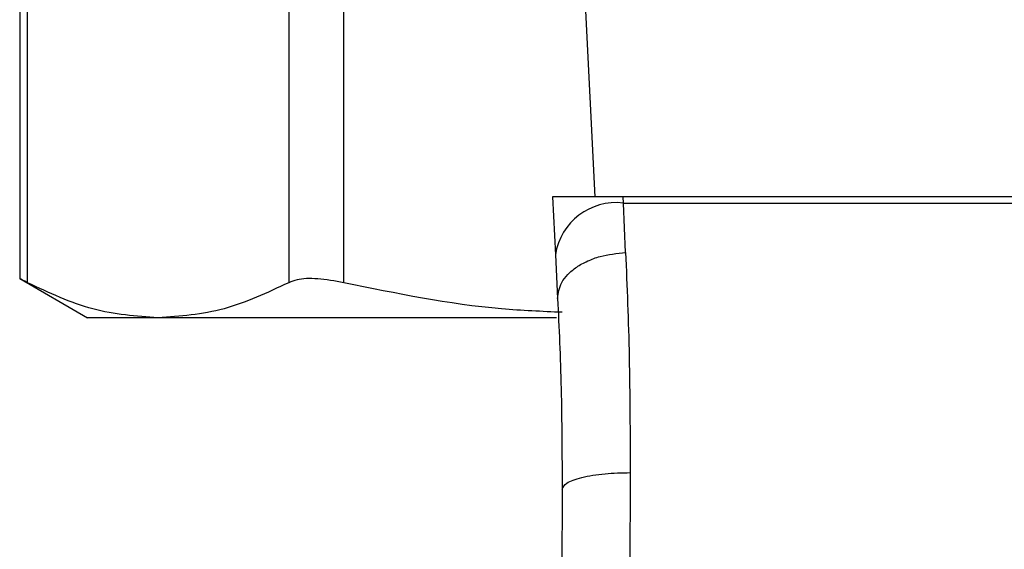
# Model space of a CAD drawing. Extents: x 0.4 to 10.6, y 0.4 to 8.1.
# Drawn here: x 6.5 to 6.6, y 5 to 5.1 of the extents above; entities that cross this region are included whole.
import ezdxf

# ---------------------------------------------------------------- set-up
doc = ezdxf.new("R2010")
doc.units = 0
doc.linetypes.add('SLD-SOLID', pattern=[0])
doc.layers.get('0').update_dxf_attribs({"linetype": 'CONTINUOUS'})

msp = doc.modelspace()

# ---------------------------------------------------------------- linework, layer by layer
at = {"color": 7, "linetype": 'SLD-SOLID'}
for p, q in [((6.523627913195167, 5.093212509518105), (6.526191877650104, 5.043640726620016)), ((6.489235563831855, 5.077204255928298), (6.489235563831855, 5.038361048352051)), ((6.489735006951134, 5.038134271712535), (6.489735006951134, 5.075983547067069)), ((6.506515435324417, 5.074808728046086), (6.506515435324417, 5.038134271712535)), ((6.510066552820122, 5.038134271712535), (6.510066552820122, 5.074808728046086)), ((6.523454261867868, 5.043640726620016), (6.523646295205038, 5.039928212470259)), ((6.527994487937308, 5.043640726620016), (6.523454261867868, 5.043640726620016)), ((6.528014825480144, 5.043247403756308), (6.527994487937308, 5.043640726620016)), ((6.578183762961334, 5.043640726620016), (6.527994487937308, 5.043640726620016)), ((6.528160317132746, 5.04006614272873), (6.528014825480144, 5.043247403756308)), ((6.528014825480144, 5.043247403756308), (6.578163425418499, 5.043247403756308)), ((6.523646295205038, 5.039928212470259), (6.52379178685764, 5.037115764959893)), ((6.489235563831855, 5.038393966490296), (6.49359653271283, 5.035876087428902)), ((6.498125155953342, 5.035876087428902), (6.49359653271283, 5.035876087428902)), ((6.523728818696164, 5.035876087428902), (6.498125155953342, 5.035876087428902)), ((6.528456124085929, 5.025942957732819), (6.528420403017101, 5.016568393435993)), ((6.524081727211928, 5.02487491081173), (6.5240460061431, 5.016587362105755))]:
    msp.add_line(p, q, dxfattribs=at)
msp.add_arc((6.527556278407769, 5.039316516414696), 0.003957542256252533, 83.34638672135206, 171.1084528835084, dxfattribs=at)
for points, knots in [([(6.523791786857639, 5.037115764959893), (6.523834316663222, 5.037467000909087), (6.523899818891008, 5.038007956524457), (6.52443177067564, 5.03867987567285), (6.524995024879899, 5.03915055973578), (6.525702868856429, 5.039538915366855), (6.52673677108769, 5.039924886682869), (6.527599836766748, 5.04001052721804), (6.528160317132746, 5.04006614272873)], [0, 0, 0, 0, 0.2388403063280191, 0.3678496041821498, 0.4997621273854075, 0.6317113051189468, 0.7608309685946559, 1, 1, 1, 1]), ([(6.528160317132746, 5.04006614272873), (6.528249616958513, 5.037889115181964), (6.528427471824646, 5.033553217104147), (6.528446600032609, 5.028472619015592), (6.528456124085929, 5.025942957732819)], [0, 0, 0, 0, 0.5020938010287684, 0.9999999999999999, 0.9999999999999999, 0.9999999999999999, 0.9999999999999999]), ([(6.489735006951134, 5.038134271712535), (6.489501905336315, 5.038255486053286), (6.489198313051305, 5.038413355996457), (6.489280176157047, 5.038370799189072), (6.489299183837652, 5.038360917983186)], [0, 0, 0, 0, 0.7678113915546504, 1, 1, 1, 1]), ([(6.498125155953342, 5.035876087428901), (6.496723292811069, 5.035978916806284), (6.493905161844352, 5.036185632172392), (6.491129787294105, 5.037482515555816), (6.489735006951134, 5.038134271712535)], [0, 0, 0, 0, 0.4974442844677638, 1, 1, 1, 1]), ([(6.506515435324417, 5.038134271712535), (6.50513433744685, 5.037488090810617), (6.502359111708265, 5.036189632605795), (6.499540885163937, 5.035980929116313), (6.498125155953342, 5.035876087428902)], [0, 0, 0, 0, 0.4976524462006112, 1, 1, 1, 1]), ([(6.510066552820122, 5.038134271712535), (6.50948251367416, 5.03823707436655), (6.508313909044045, 5.038442772320704), (6.507138247551456, 5.03838263400301), (6.506685531224623, 5.038202101799264), (6.506515435324417, 5.038134271712535)], [0, 0, 0, 0, 0.3841283669306474, 0.7686029117354888, 1, 1, 1, 1]), ([(6.524086420491044, 5.036232124797409), (6.522787304018399, 5.036287054991072), (6.518072774433189, 5.036486398182074), (6.513429990336952, 5.037441995140238), (6.510066552820122, 5.038134271712535)], [0, 0, 0, 0, 0.2755559063030248, 1, 1, 1, 1]), ([(6.52379178685764, 5.037115764959893), (6.523878895811267, 5.035241386223475), (6.524053028492192, 5.031494462619714), (6.524072164093883, 5.027080708001605), (6.524081727211928, 5.02487491081173)], [0, 0, 0, 0, 0.5002447166354523, 1, 1, 1, 1]), ([(6.524081727211928, 5.024874910811729), (6.524140030848662, 5.025010557139679), (6.524229793908475, 5.025219395389417), (6.524771285157971, 5.025469346691183), (6.525333367898318, 5.025641210640055), (6.52603296292096, 5.025779080339072), (6.527053316865445, 5.025911411904865), (6.527903172539453, 5.025930483665494), (6.528456124085929, 5.025942892548387)], [0, 0, 0, 0, 0.2381883423579102, 0.3667097906572049, 0.4982034449778793, 0.6299580485543095, 0.7592352730340011, 1, 1, 1, 1])]:
    msp.add_open_spline(points, degree=3, knots=knots, dxfattribs=at)

doc.saveas('drawing.dxf')
